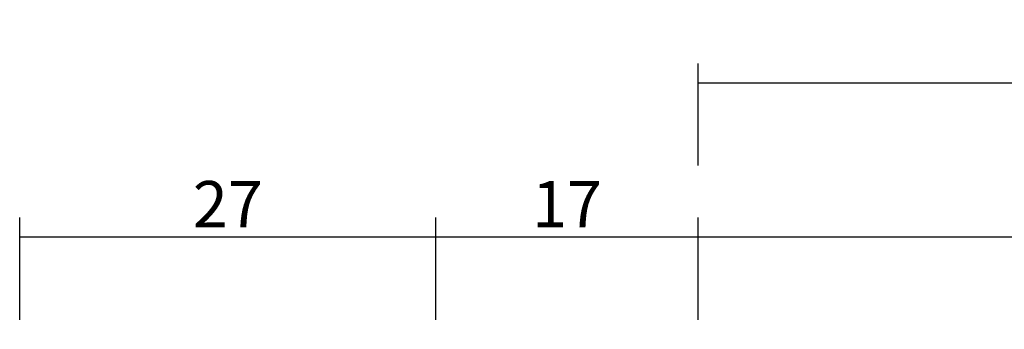
# Model space of a CAD drawing. Units: millimetres. Extents: x 0 to 9364, y -2921 to -50.
# Drawn here: x 0 to 64, y -2697 to -2677 of the extents above; entities that cross this region are included whole.
import ezdxf

# ---------------------------------------------------------------- set-up
doc = ezdxf.new("R2010")
doc.units = ezdxf.units.MM
doc.header["$PDMODE"] = 3
doc.header["$PDSIZE"] = -0.5
doc.layers.add('CrossSectionsDim', color=3, linetype='Continuous')
doc.styles.add('CrossSection', font='simplex.shx', dxfattribs={"height": 3})
doc.dimstyles.new('CrossSection', dxfattribs={"dimtxt": 3, "dimasz": 3, "dimexe": 1.25, "dimexo": 0.625, "dimtad": 1, "dimdec": 1, "dimtxsty": 'CrossSection', "dimblk": 'NONE', "dimcen": 2.5, "dimclrd": 256, "dimclre": 256, "dimadec": 0, "dimazin": 2, "dimtfac": 1, "dimtdec": 4, "dimtofl": 0, "dimtmove": 0, "dimatfit": 3, "dimfxl": 1, "dimtolj": 1, "dimtzin": 0, "dimarcsym": 0})

# ---------------------------------------------------------------- blocks, each defined once
blk = doc.blocks.new('*D418')
at = {"layer": 'CrossSectionsDim', "lineweight": -2}
for p, q in [((0, 174.025), (0, 180.65)), ((27, 174.025), (27, 180.65)), ((0, 179.4), (27, 179.4))]:
    blk.add_line(p, q, dxfattribs=at)
at = {"layer": 'Defpoints', "color": 0}
for p in [(27, 179.4), (0, 173.4), (27, 173.4)]:
    blk.add_point(p, dxfattribs=at)
at = {"layer": 'CrossSectionsDim', "color": 0, "insert": (13.5, 181.525), "char_height": 3, "attachment_point": 5, "style": 'CrossSection'}
blk.add_mtext('\\A1;27', dxfattribs=at)
blk = doc.blocks.new('_NONE')
blk = doc.blocks.new('*D419')
at = {"layer": 'CrossSectionsDim', "lineweight": -2}
for p, q in [((27, 174.025), (27, 180.65)), ((44, 174.025), (44, 180.65)), ((27, 179.4), (44, 179.4))]:
    blk.add_line(p, q, dxfattribs=at)
at = {"layer": 'Defpoints', "color": 0}
for p in [(44, 179.4), (27, 173.4), (44, 173.4)]:
    blk.add_point(p, dxfattribs=at)
at = {"layer": 'CrossSectionsDim', "color": 0, "insert": (35.5, 181.525), "char_height": 3, "attachment_point": 5, "style": 'CrossSection'}
blk.add_mtext('\\A1;17', dxfattribs=at)
blk = doc.blocks.new('*D420')
at = {"layer": 'CrossSectionsDim', "lineweight": -2}
for p, q in [((44, 174.025), (44, 180.65)), ((122.5, 174.025), (122.5, 180.65)), ((44, 179.4), (122.5, 179.4))]:
    blk.add_line(p, q, dxfattribs=at)
at = {"layer": 'Defpoints', "color": 0}
for p in [(122.5, 179.4), (44, 173.4), (122.5, 173.4)]:
    blk.add_point(p, dxfattribs=at)
at = {"layer": 'CrossSectionsDim', "color": 0, "insert": (83.25, 181.525), "char_height": 3, "attachment_point": 5, "style": 'CrossSection'}
blk.add_mtext('\\A1;79', dxfattribs=at)
blk = doc.blocks.new('*D421')
at = {"layer": 'CrossSectionsDim', "lineweight": -2}
for p, q in [((44, 184.025), (44, 190.65)), ((1950.555, 184.025), (1950.555, 190.65)), ((44, 189.4), (1950.555, 189.4))]:
    blk.add_line(p, q, dxfattribs=at)
at = {"layer": 'Defpoints', "color": 0}
for p in [(1950.555, 189.4), (44, 183.4), (1950.555, 183.4)]:
    blk.add_point(p, dxfattribs=at)
at = {"layer": 'CrossSectionsDim', "color": 0, "insert": (997.2775, 191.525), "char_height": 3, "attachment_point": 5, "style": 'CrossSection'}
blk.add_mtext('\\A1;1907', dxfattribs=at)
blk = doc.blocks.new('*D284')
at = {"layer": 'CrossSectionsDim', "lineweight": -2}
for p, q in [((0, -2695.975), (0, -2689.35)), ((27, -2695.975), (27, -2689.35)), ((0, -2690.6), (27, -2690.6))]:
    blk.add_line(p, q, dxfattribs=at)
at = {"layer": 'Defpoints', "color": 0}
for p in [(27, -2690.6), (0, -2696.6), (27, -2696.6)]:
    blk.add_point(p, dxfattribs=at)
at = {"layer": 'CrossSectionsDim', "color": 0, "insert": (13.5, -2688.475), "char_height": 3, "attachment_point": 5, "style": 'CrossSection'}
blk.add_mtext('\\A1;27', dxfattribs=at)
blk = doc.blocks.new('*D285')
at = {"layer": 'CrossSectionsDim', "lineweight": -2}
for p, q in [((27, -2695.975), (27, -2689.35)), ((44, -2695.975), (44, -2689.35)), ((27, -2690.6), (44, -2690.6))]:
    blk.add_line(p, q, dxfattribs=at)
at = {"layer": 'Defpoints', "color": 0}
for p in [(44, -2690.6), (27, -2696.6), (44, -2696.6)]:
    blk.add_point(p, dxfattribs=at)
at = {"layer": 'CrossSectionsDim', "color": 0, "insert": (35.5, -2688.475), "char_height": 3, "attachment_point": 5, "style": 'CrossSection'}
blk.add_mtext('\\A1;17', dxfattribs=at)
blk = doc.blocks.new('*D286')
at = {"layer": 'CrossSectionsDim', "lineweight": -2}
for p, q in [((44, -2695.975), (44, -2689.35)), ((122.5, -2695.975), (122.5, -2689.35)), ((44, -2690.6), (122.5, -2690.6))]:
    blk.add_line(p, q, dxfattribs=at)
at = {"layer": 'Defpoints', "color": 0}
for p in [(122.5, -2690.6), (44, -2696.6), (122.5, -2696.6)]:
    blk.add_point(p, dxfattribs=at)
at = {"layer": 'CrossSectionsDim', "color": 0, "insert": (83.25, -2688.475), "char_height": 3, "attachment_point": 5, "style": 'CrossSection'}
blk.add_mtext('\\A1;79', dxfattribs=at)
blk = doc.blocks.new('*D287')
at = {"layer": 'CrossSectionsDim', "lineweight": -2}
for p, q in [((44, -2685.975), (44, -2679.35)), ((1950.555, -2685.975), (1950.555, -2679.35)), ((44, -2680.6), (1950.555, -2680.6))]:
    blk.add_line(p, q, dxfattribs=at)
at = {"layer": 'Defpoints', "color": 0}
for p in [(1950.555, -2680.6), (44, -2686.6), (1950.555, -2686.6)]:
    blk.add_point(p, dxfattribs=at)
at = {"layer": 'CrossSectionsDim', "color": 0, "insert": (997.2775, -2678.475), "char_height": 3, "attachment_point": 5, "style": 'CrossSection'}
blk.add_mtext('\\A1;1907', dxfattribs=at)
blk = doc.blocks.new('CS_8HORL1')
at = {"layer": 'CrossSectionsDim'}
for base, p1, p2, text, picture, middle in [((1950.555, 189.4), (44, 183.4), (1950.555, 183.4), '1907', '*D421', (997.278, 189.4)), ((27, 179.4), (0, 173.4), (27, 173.4), '27', '*D418', (13.5, 179.4)), ((44, 179.4), (27, 173.4), (44, 173.4), '17', '*D419', (35.5, 179.4)), ((122.5, 179.4), (44, 173.4), (122.5, 173.4), '79', '*D420', (83.25, 179.4))]:
    dim = blk.add_linear_dim(base=base, p1=p1, p2=p2, text=text, dimstyle='CrossSection', override={"dimpost": '<>'}, dxfattribs=at)
    dim.commit()
    dim.dimension.update_dxf_attribs({"geometry": picture, "text_midpoint": middle, "dimtype": 160})

msp = doc.modelspace()

# ---------------------------------------------------------------- block references
msp.add_blockref('CS_8HORL1', (0, -2870))

# ---------------------------------------------------------------- dimensions: what is measured, and where the dimension line sits
at = {"layer": 'CrossSectionsDim'}
for base, p1, p2, text, picture, middle in [((1950.555, -2680.6), (44, -2686.6), (1950.555, -2686.6), '1907', '*D287', (997.278, -2680.6)), ((27, -2690.6), (0, -2696.6), (27, -2696.6), '27', '*D284', (13.5, -2690.6)), ((44, -2690.6), (27, -2696.6), (44, -2696.6), '17', '*D285', (35.5, -2690.6)), ((122.5, -2690.6), (44, -2696.6), (122.5, -2696.6), '79', '*D286', (83.25, -2690.6))]:
    dim = msp.add_linear_dim(base=base, p1=p1, p2=p2, text=text, dimstyle='CrossSection', override={"dimpost": '<>'}, dxfattribs=at)
    dim.commit()
    dim.dimension.update_dxf_attribs({"geometry": picture, "text_midpoint": middle, "dimtype": 160})

doc.saveas('drawing.dxf')
